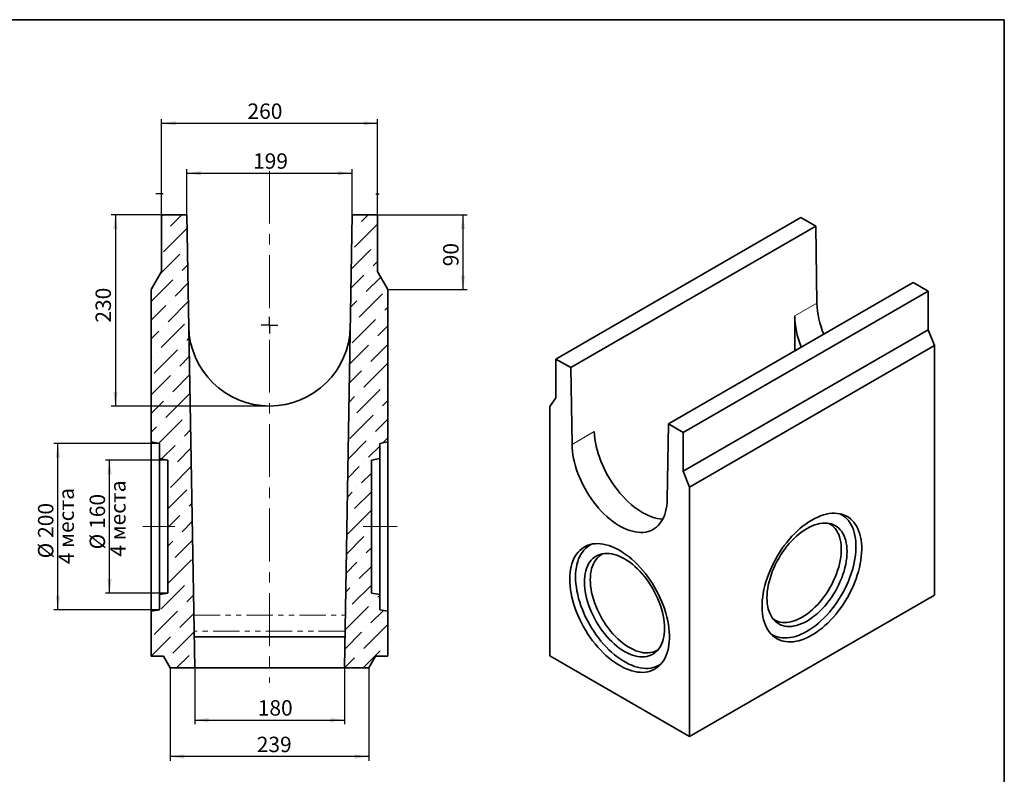
# Model space of a CAD drawing. Units: millimetres. Extents: x -5 to 418, y -57 to 291.
# Drawn here: x 178 to 415, y 109 to 291 of the extents above; entities that cross this region are included whole.
import ezdxf

# ---------------------------------------------------------------- set-up
doc = ezdxf.new("R2010")
doc.units = ezdxf.units.MM
doc.linetypes.add('CENTERX2', pattern=[20.32, 12.7, -2.54, 2.54, -2.54])
doc.linetypes.add('PHANTOM', pattern=[12.7, 6.35, -1.27, 1.27, -1.27, 1.27, -1.27])
doc.layers.add('FORMAT', color=7, linetype='Continuous')
doc.styles.add('SLDTEXTSTYLE0', font='TXT', dxfattribs={"width": 0.7, "bigfont": 'bigfont'})
doc.styles.add('SLDTEXTSTYLE1', font='TXT', dxfattribs={"width": 0.7})
doc.dimstyles.new('SLDDIMSTYLE0', dxfattribs={"dimtxt": 3.393075, "dimasz": 3.393075, "dimexe": 0, "dimexo": 0.0625, "dimgap": 0.848269, "dimtad": 2, "dimdec": 1, "dimlfac": 5, "dimrnd": 1e-09, "dimzin": 12, "dimdsep": 46, "dimtxsty": 'SLDTEXTSTYLE1', "dimsah": 1, "dimcen": 0.09, "dimadec": 0, "dimazin": 3, "dimtfac": 1, "dimtdec": 1, "dimtofl": 0, "dimtmove": 0, "dimatfit": 3, "dimfxl": 1, "dimfrac": 2, "dimtolj": 1, "dimtzin": 12, "dimarcsym": 0})
doc.dimstyles.new('SLDDIMSTYLE1', dxfattribs={"dimtxt": 3.393075, "dimasz": 3.393075, "dimexe": 0, "dimexo": 0.0625, "dimgap": 0.848269, "dimtad": 2, "dimdec": 0, "dimlfac": 5, "dimrnd": 1e-09, "dimzin": 12, "dimdsep": 46, "dimtxsty": 'SLDTEXTSTYLE1', "dimsah": 1, "dimcen": 0.09, "dimadec": 0, "dimazin": 3, "dimtfac": 1, "dimtdec": 0, "dimtofl": 0, "dimtmove": 0, "dimatfit": 3, "dimfxl": 1, "dimfrac": 2, "dimtolj": 1, "dimtzin": 12, "dimarcsym": 0})
doc.dimstyles.new('SLDDIMSTYLE2', dxfattribs={"dimtxt": 3.393075, "dimasz": 3.393075, "dimexe": 0, "dimexo": 0.0625, "dimgap": 0.848269, "dimtad": 2, "dimdec": 1, "dimlfac": 5, "dimrnd": 1e-09, "dimzin": 12, "dimdsep": 46, "dimtxsty": 'SLDTEXTSTYLE1', "dimsah": 1, "dimcen": 0.09, "dimadec": 0, "dimazin": 3, "dimtfac": 1, "dimtdec": 1, "dimtmove": 0, "dimatfit": 0, "dimfxl": 1, "dimfrac": 2, "dimtolj": 1, "dimtzin": 12, "dimarcsym": 0})

# ---------------------------------------------------------------- blocks, each defined once
blk = doc.blocks.new('_D_5')
at = {"layer": 'FORMAT'}
for p, q in [((264.27, 244.08), (285.81, 244.08)), ((284.81, 244.08), (284.81, 226.08)), ((266.77, 226.08), (285.81, 226.08))]:
    blk.add_line(p, q, dxfattribs=at)
for points in [[(284.81, 244.08), (284.29, 240.68), (285.33, 240.68)], [(284.81, 226.08), (285.33, 229.47), (284.29, 229.47)]]:
    blk.add_solid(points, dxfattribs=at)
at = {"layer": 'FORMAT', "insert": (280.03, 231.68), "char_height": 3.704, "attachment_point": 1, "rotation": 90, "style": 'SLDTEXTSTYLE1'}
blk.add_mtext('90', dxfattribs=at)
blk = doc.blocks.new('_D_6')
at = {"layer": 'FORMAT'}
for p, q in [((212.27, 244.08), (200.18, 244.08)), ((201.18, 244.08), (201.18, 198.08)), ((231.13, 198.08), (200.18, 198.08))]:
    blk.add_line(p, q, dxfattribs=at)
for points in [[(201.18, 244.08), (200.66, 240.68), (201.71, 240.68)], [(201.18, 198.08), (201.71, 201.47), (200.66, 201.47)]]:
    blk.add_solid(points, dxfattribs=at)
at = {"layer": 'FORMAT', "insert": (196.41, 218.12), "char_height": 3.704, "attachment_point": 1, "rotation": 90, "style": 'SLDTEXTSTYLE1'}
blk.add_mtext('230', dxfattribs=at)
blk = doc.blocks.new('_D_7')
at = {"layer": 'FORMAT'}
for p, q in [((220.27, 135.08), (220.27, 121.54)), ((256.27, 135.08), (256.27, 121.54)), ((220.27, 122.54), (256.27, 122.54))]:
    blk.add_line(p, q, dxfattribs=at)
for points in [[(220.27, 122.54), (223.66, 122.02), (223.66, 123.06)], [(256.27, 122.54), (252.88, 123.06), (252.88, 122.02)]]:
    blk.add_solid(points, dxfattribs=at)
at = {"layer": 'FORMAT', "insert": (235.43, 127.32), "char_height": 3.704, "attachment_point": 1, "style": 'SLDTEXTSTYLE1'}
blk.add_mtext('180', dxfattribs=at)
blk = doc.blocks.new('_D_8')
at = {"layer": 'FORMAT'}
for p, q in [((214.39, 135.08), (214.39, 112.76)), ((262.15, 135.08), (262.15, 112.76)), ((262.15, 113.76), (214.39, 113.76))]:
    blk.add_line(p, q, dxfattribs=at)
for points in [[(214.39, 113.76), (217.78, 113.24), (217.78, 114.28)], [(262.15, 113.76), (258.76, 114.28), (258.76, 113.24)]]:
    blk.add_solid(points, dxfattribs=at)
at = {"layer": 'FORMAT', "insert": (235.19, 118.53), "char_height": 3.704, "attachment_point": 1, "style": 'SLDTEXTSTYLE1'}
blk.add_mtext('239', dxfattribs=at)
blk = doc.blocks.new('_D_9')
at = {"layer": 'FORMAT'}
for p, q in [((213.77, 185.08), (198.77, 185.08)), ((199.77, 153.08), (199.77, 185.08)), ((213.77, 153.08), (198.77, 153.08))]:
    blk.add_line(p, q, dxfattribs=at)
for points in [[(199.77, 185.08), (199.25, 181.68), (200.29, 181.68)], [(199.77, 153.08), (200.29, 156.47), (199.25, 156.47)]]:
    blk.add_solid(points, dxfattribs=at)
at = {"layer": 'FORMAT', "char_height": 3.704, "attachment_point": 1, "rotation": 90}
for s, insert, style in [('4 места', (199.93, 161.84), 'SLDTEXTSTYLE0'), ('160', (194.99, 168.52), 'SLDTEXTSTYLE1'), ('%%c', (194.99, 163.59), 'SLDTEXTSTYLE1')]:
    blk.add_mtext(s, dxfattribs=dict(at, insert=insert, style=style))
blk = doc.blocks.new('_D_10')
at = {"layer": 'FORMAT'}
for p, q in [((211.77, 189.08), (186.34, 189.08)), ((187.34, 149.08), (187.34, 189.08)), ((211.77, 149.08), (186.34, 149.08))]:
    blk.add_line(p, q, dxfattribs=at)
for points in [[(187.34, 189.08), (186.82, 185.68), (187.86, 185.68)], [(187.34, 149.08), (187.86, 152.47), (186.82, 152.47)]]:
    blk.add_solid(points, dxfattribs=at)
at = {"layer": 'FORMAT', "char_height": 3.704, "attachment_point": 1, "rotation": 90}
for s, insert, style in [('4 места', (187.5, 160.03), 'SLDTEXTSTYLE0'), ('200', (182.56, 166.35), 'SLDTEXTSTYLE1'), ('%%c', (182.56, 161.42), 'SLDTEXTSTYLE1')]:
    blk.add_mtext(s, dxfattribs=dict(at, insert=insert, style=style))
blk = doc.blocks.new('_D_11')
at = {"layer": 'FORMAT', "color": 7}
for p, q in [((218.36, 244.08), (218.36, 255.08)), ((218.36, 254.08), (258.18, 254.08)), ((258.18, 244.08), (258.18, 255.08))]:
    blk.add_line(p, q, dxfattribs=at)
for points in [[(218.36, 254.08), (221.76, 253.56), (221.76, 254.6)], [(258.18, 254.08), (254.78, 254.6), (254.78, 253.56)]]:
    blk.add_solid(points, dxfattribs=at)
at = {"layer": 'FORMAT', "color": 7, "insert": (234.3, 258.85), "char_height": 3.704, "attachment_point": 1, "style": 'SLDTEXTSTYLE1'}
blk.add_mtext('199', dxfattribs=at)
blk = doc.blocks.new('_D_12')
at = {"layer": 'FORMAT', "color": 7}
for p, q in [((212.27, 244.08), (212.27, 267.08)), ((212.27, 266.08), (264.27, 266.08)), ((264.27, 244.08), (264.27, 267.08))]:
    blk.add_line(p, q, dxfattribs=at)
for points in [[(212.27, 266.08), (215.66, 265.56), (215.66, 266.6)], [(264.27, 266.08), (260.88, 266.6), (260.88, 265.56)]]:
    blk.add_solid(points, dxfattribs=at)
at = {"layer": 'FORMAT', "color": 7, "insert": (232.96, 270.85), "char_height": 3.704, "attachment_point": 1, "style": 'SLDTEXTSTYLE1'}
blk.add_mtext('260', dxfattribs=at)
blk = doc.blocks.new('SW_CENTERMARKSYMBOL_1')
at = {"layer": 'FORMAT', "color": 0}
for q in [(-2, 0), (0, 2), (0, -2), (2, 0)]:
    blk.add_line((0, 0), q, dxfattribs=at)

msp = doc.modelspace()

# ---------------------------------------------------------------- hatches: boundary and pattern name
at = {"linetype": 'Continuous', "lineweight": 18}
h = msp.add_hatch(dxfattribs=at)
h.set_pattern_fill('ANSI36', style=0)
h.paths.add_polyline_path([(211.769, 152.725), (211.769, 149.077), (209.769, 148.725), (209.769, 137.877), (212.769, 137.877), (214.386, 135.077), (220.266, 135.077), (218.364, 244.077), (212.269, 244.077), (212.269, 230.408), (209.769, 226.077), (209.769, 189.43), (211.769, 189.077), (211.769, 185.43), (213.769, 185.077), (213.769, 153.077)], flags=0)
h = msp.add_hatch(dxfattribs=at)
h.set_pattern_fill('ANSI36', style=0)
h.paths.add_polyline_path([(262.769, 153.077), (262.769, 185.077), (264.769, 185.43), (264.769, 189.077), (266.769, 189.43), (266.769, 226.077), (264.269, 230.408), (264.269, 244.077), (258.175, 244.077), (256.272, 135.077), (262.153, 135.077), (263.769, 137.877), (266.769, 137.877), (266.769, 148.725), (264.769, 149.077), (264.769, 152.725)], flags=0)

# ---------------------------------------------------------------- linework, layer by layer
at = {"color": 7, "linetype": 'Continuous', "lineweight": 35}
for p, q in [((212.269, 230.408), (212.269, 244.077)), ((218.364, 244.077), (212.269, 244.077)), ((218.364, 244.077), (220.266, 135.077)), ((256.272, 135.077), (258.175, 244.077)), ((264.269, 244.077), (258.175, 244.077)), ((264.269, 244.077), (264.269, 230.408)), ((366.109, 243.392), (307.184, 209.375)), ((366.109, 243.392), (369.7, 241.319)), ((310.775, 207.302), (369.7, 241.319)), ((369.977, 222.855), (369.7, 241.319)), ((209.769, 226.077), (212.269, 230.408)), ((264.269, 230.408), (266.769, 226.077)), ((393.159, 227.776), (334.234, 193.759)), ((393.159, 227.776), (396.75, 225.703)), ((209.769, 189.43), (209.769, 226.077)), ((266.769, 226.077), (266.769, 189.43)), ((337.825, 191.686), (396.75, 225.703)), ((396.75, 216.402), (396.75, 225.703)), ((364.636, 211.31), (364.636, 219.772)), ((337.825, 182.385), (396.75, 216.402)), ((398.224, 212.605), (396.75, 216.402)), ((339.298, 178.588), (398.224, 212.605)), ((398.224, 212.605), (398.224, 152.589)), ((307.184, 209.375), (307.184, 200.073)), ((307.184, 209.375), (310.775, 207.302)), ((311.051, 188.838), (310.775, 207.302)), ((307.184, 200.073), (305.71, 197.977)), ((305.71, 137.962), (305.71, 197.977)), ((334.234, 193.759), (333.957, 175.615)), ((334.234, 193.759), (337.825, 191.686)), ((337.825, 182.385), (337.825, 191.686)), ((211.769, 189.077), (209.769, 189.43)), ((209.769, 189.43), (209.769, 148.725)), ((211.769, 185.43), (211.769, 189.077)), ((266.769, 189.43), (264.769, 189.077)), ((264.769, 189.077), (264.769, 185.43)), ((266.769, 148.725), (266.769, 189.43)), ((213.769, 185.077), (211.769, 185.43)), ((211.769, 185.43), (211.769, 152.725)), ((213.769, 153.077), (213.769, 185.077)), ((264.769, 185.43), (262.769, 185.077)), ((262.769, 185.077), (262.769, 153.077)), ((264.769, 152.725), (264.769, 185.43)), ((339.298, 178.588), (337.825, 182.385)), ((339.298, 178.588), (339.298, 118.572)), ((211.769, 152.725), (213.769, 153.077)), ((211.769, 149.077), (211.769, 152.725)), ((262.769, 153.077), (264.769, 152.725)), ((264.769, 152.725), (264.769, 149.077)), ((398.224, 152.589), (339.298, 118.572)), ((209.769, 148.725), (211.769, 149.077)), ((209.769, 137.877), (209.769, 148.725)), ((264.769, 149.077), (266.769, 148.725)), ((266.769, 148.725), (266.769, 137.877)), ((256.403, 142.577), (220.135, 142.577)), ((209.769, 137.877), (212.769, 137.877)), ((212.769, 137.877), (214.386, 135.077)), ((262.153, 135.077), (263.769, 137.877)), ((263.769, 137.877), (266.769, 137.877)), ((339.298, 118.572), (305.71, 137.962)), ((220.266, 135.077), (214.386, 135.077)), ((256.272, 135.077), (220.266, 135.077)), ((262.153, 135.077), (256.272, 135.077))]:
    msp.add_line(p, q, dxfattribs=at)
at = {"color": 8, "linetype": 'PHANTOM', "lineweight": 18}
for p, q in [((364.636, 219.772), (369.977, 222.855)), ((311.051, 188.838), (316.392, 191.921)), ((220.045, 147.745), (256.494, 147.745)), ((256.427, 143.951), (220.111, 143.951))]:
    msp.add_line(p, q, dxfattribs=at)
at = {"color": 7, "linetype": 'Continuous', "lineweight": 35, "flags": 128}
for points in [[(333.957, 175.615), (333.924, 174.829), (333.848, 174.072), (333.73, 173.346), (333.571, 172.654), (333.37, 171.998), (333.129, 171.381), (332.849, 170.805), (332.53, 170.272), (332.174, 169.785), (331.783, 169.344), (331.357, 168.953), (330.898, 168.611), (330.408, 168.32), (329.888, 168.082), (329.341, 167.898), (328.769, 167.767), (328.174, 167.691), (327.557, 167.669), (326.922, 167.703), (326.271, 167.791), (325.605, 167.934), (324.928, 168.13), (324.242, 168.38), (323.549, 168.682), (322.853, 169.035), (322.155, 169.437), (321.459, 169.888), (320.767, 170.386), (320.081, 170.929), (319.403, 171.514), (318.738, 172.14), (318.086, 172.804), (317.451, 173.504), (316.835, 174.237), (316.239, 175), (315.667, 175.792), (315.12, 176.608), (314.601, 177.445), (314.111, 178.302), (313.652, 179.173), (313.226, 180.057), (312.834, 180.95), (312.478, 181.848), (312.16, 182.749), (311.879, 183.648), (311.638, 184.544), (311.438, 185.431), (311.278, 186.307), (311.161, 187.169), (311.085, 188.014), (311.051, 188.838)], [(368.761, 170.659), (368.057, 170.229), (367.356, 169.753), (366.659, 169.232), (365.97, 168.668), (365.29, 168.063), (364.622, 167.42), (363.969, 166.74), (363.332, 166.025), (362.714, 165.279), (362.116, 164.504), (361.542, 163.702), (360.992, 162.876), (360.469, 162.03), (359.975, 161.165), (359.511, 160.286), (359.079, 159.394), (358.68, 158.494), (358.316, 157.588), (357.989, 156.679), (357.698, 155.771), (357.445, 154.866), (357.231, 153.968), (357.057, 153.079), (356.924, 152.204), (356.831, 151.344), (356.78, 150.504), (356.769, 149.685), (356.8, 148.89), (356.872, 148.123), (356.986, 147.386), (357.139, 146.681), (357.333, 146.011), (357.567, 145.379), (357.838, 144.786), (358.148, 144.234), (358.494, 143.726), (358.875, 143.262), (359.291, 142.846), (359.739, 142.478), (360.219, 142.159), (360.727, 141.89), (361.264, 141.673), (361.826, 141.508), (362.412, 141.396), (363.02, 141.337), (363.648, 141.332), (364.294, 141.379), (364.954, 141.48), (365.628, 141.634), (366.313, 141.84), (367.007, 142.098), (367.706, 142.406), (368.409, 142.764), (369.113, 143.171), (369.816, 143.624), (370.515, 144.123), (371.208, 144.666), (371.893, 145.25), (372.567, 145.875), (373.228, 146.537), (373.874, 147.235), (374.501, 147.965), (375.109, 148.726), (375.696, 149.515), (376.258, 150.329), (376.794, 151.165), (377.303, 152.021), (377.782, 152.894), (378.231, 153.78), (378.646, 154.676), (379.028, 155.579), (379.374, 156.487), (379.683, 157.396), (379.955, 158.303), (380.188, 159.205), (380.382, 160.099), (380.536, 160.981), (380.649, 161.849), (380.721, 162.7), (380.752, 163.53), (380.742, 164.337), (380.69, 165.118), (380.598, 165.87), (380.464, 166.592), (380.29, 167.279), (380.077, 167.931), (379.824, 168.544), (379.533, 169.116), (379.205, 169.647), (378.841, 170.133), (378.443, 170.573), (378.01, 170.965), (377.547, 171.309), (377.052, 171.603), (376.529, 171.846), (375.98, 172.037), (375.405, 172.175), (374.808, 172.261), (374.19, 172.293), (373.553, 172.272), (372.899, 172.198), (372.232, 172.07), (371.552, 171.89), (370.863, 171.658), (370.166, 171.375), (369.465, 171.042), (368.761, 170.659)], [(367.582, 143.882), (368.28, 144.309), (368.976, 144.782), (369.667, 145.3), (370.35, 145.861), (371.024, 146.462), (371.686, 147.102), (372.333, 147.779), (372.964, 148.49), (373.575, 149.233), (374.166, 150.004), (374.734, 150.802), (375.276, 151.623), (375.791, 152.465), (376.278, 153.325), (376.734, 154.199), (377.158, 155.085), (377.548, 155.979), (377.903, 156.878), (378.222, 157.78), (378.503, 158.681), (378.747, 159.577), (378.951, 160.466), (379.115, 161.345), (379.238, 162.21), (379.321, 163.059), (379.362, 163.888), (379.362, 164.695), (379.321, 165.476), (379.238, 166.229), (379.115, 166.952), (378.951, 167.641), (378.747, 168.294), (378.503, 168.91), (378.222, 169.486), (377.903, 170.019), (377.548, 170.509), (377.158, 170.952), (376.734, 171.349), (376.278, 171.696), (375.791, 171.994), (375.443, 172.168)], [(367.582, 168.618), (366.952, 168.23), (366.325, 167.797), (365.702, 167.319), (365.088, 166.799), (364.485, 166.239), (363.895, 165.642), (363.32, 165.01), (362.764, 164.346), (362.229, 163.652), (361.716, 162.932), (361.229, 162.189), (360.769, 161.426), (360.338, 160.645), (359.938, 159.851), (359.57, 159.048), (359.237, 158.237), (358.94, 157.423), (358.68, 156.61), (358.458, 155.8), (358.275, 154.998), (358.132, 154.206), (358.029, 153.428), (357.967, 152.668), (357.946, 151.928), (357.967, 151.212), (358.029, 150.523), (358.132, 149.864), (358.275, 149.238), (358.458, 148.647), (358.68, 148.093), (358.94, 147.58), (359.237, 147.11), (359.57, 146.684), (359.938, 146.304), (360.338, 145.972), (360.769, 145.689), (361.229, 145.457), (361.716, 145.277), (362.229, 145.148), (362.764, 145.073), (363.32, 145.051), (363.895, 145.082), (364.485, 145.166), (365.088, 145.303), (365.702, 145.492), (366.325, 145.733), (366.952, 146.024), (367.582, 146.364), (368.213, 146.751), (368.84, 147.185), (369.462, 147.663), (370.076, 148.183), (370.68, 148.742), (371.27, 149.339), (371.844, 149.971), (372.4, 150.636), (372.936, 151.329), (373.448, 152.049), (373.936, 152.793), (374.396, 153.556), (374.827, 154.336), (375.227, 155.13), (375.594, 155.934), (375.927, 156.745), (376.224, 157.558), (376.485, 158.372), (376.707, 159.182), (376.89, 159.984), (377.033, 160.776), (377.136, 161.554), (377.198, 162.314), (377.218, 163.054), (377.198, 163.769), (377.136, 164.458), (377.033, 165.117), (376.89, 165.744), (376.707, 166.335), (376.485, 166.888), (376.224, 167.401), (375.927, 167.872), (375.594, 168.298), (375.227, 168.678), (374.827, 169.01), (374.396, 169.292), (373.936, 169.524), (373.448, 169.705), (372.936, 169.833), (372.4, 169.909), (371.844, 169.931), (371.27, 169.9), (370.68, 169.816), (370.076, 169.679), (369.462, 169.489), (368.84, 169.249), (368.213, 168.958), (367.582, 168.618)], [(366.404, 147.284), (367.034, 147.672), (367.66, 148.107), (368.282, 148.586), (368.895, 149.109), (369.496, 149.672), (370.084, 150.273), (370.656, 150.909), (371.209, 151.578), (371.74, 152.276), (372.247, 153), (372.728, 153.748), (373.181, 154.515), (373.604, 155.298), (373.994, 156.095), (374.351, 156.901), (374.672, 157.712), (374.956, 158.525), (375.202, 159.337), (375.409, 160.144), (375.575, 160.942), (375.701, 161.727), (375.785, 162.497), (375.827, 163.247), (375.827, 163.975), (375.785, 164.676), (375.701, 165.349), (375.575, 165.99), (375.409, 166.595), (375.202, 167.163), (374.956, 167.691), (374.672, 168.176), (374.351, 168.617), (373.994, 169.011), (373.604, 169.357), (373.181, 169.652), (372.814, 169.855)], [(310.511, 156.42), (310.532, 155.596), (310.594, 154.75), (310.697, 153.886), (310.841, 153.007), (311.025, 152.116), (311.248, 151.216), (311.51, 150.31), (311.81, 149.401), (312.148, 148.493), (312.52, 147.588), (312.927, 146.689), (313.368, 145.8), (313.839, 144.924), (314.341, 144.064), (314.871, 143.223), (315.427, 142.403), (316.007, 141.607), (316.61, 140.839), (317.233, 140.101), (317.874, 139.395), (318.531, 138.723), (319.202, 138.089), (319.885, 137.495), (320.576, 136.941), (321.274, 136.431), (321.976, 135.966), (322.68, 135.548), (323.384, 135.177), (324.084, 134.856), (324.779, 134.586), (325.466, 134.367), (326.143, 134.2), (326.808, 134.086), (327.457, 134.025), (328.09, 134.017), (328.703, 134.063), (329.295, 134.162), (329.863, 134.313), (330.406, 134.517), (330.922, 134.773), (331.409, 135.079), (331.865, 135.436), (332.289, 135.84), (332.679, 136.292), (333.034, 136.789), (333.353, 137.33), (333.634, 137.913), (333.877, 138.536), (334.081, 139.197), (334.245, 139.893), (334.368, 140.622), (334.451, 141.382), (334.492, 142.17), (334.492, 142.983), (334.451, 143.819), (334.368, 144.674), (334.245, 145.545), (334.081, 146.431), (333.877, 147.327), (333.634, 148.23), (333.353, 149.138), (333.034, 150.047), (332.679, 150.954), (332.289, 151.856), (331.865, 152.75), (331.409, 153.633), (330.922, 154.502), (330.406, 155.353), (329.863, 156.184), (329.295, 156.992), (328.703, 157.774), (328.09, 158.528), (327.457, 159.25), (326.808, 159.939), (326.143, 160.592), (325.466, 161.207), (324.779, 161.781), (324.084, 162.313), (323.384, 162.801), (322.68, 163.243), (321.976, 163.637), (321.274, 163.983), (320.576, 164.279), (319.885, 164.524), (319.202, 164.717), (318.531, 164.857), (317.874, 164.945), (317.233, 164.979), (316.61, 164.96), (316.007, 164.888), (315.427, 164.763), (314.871, 164.585), (314.341, 164.355), (313.839, 164.074), (313.368, 163.742), (312.927, 163.362), (312.52, 162.933), (312.148, 162.459), (311.81, 161.939), (311.51, 161.377), (311.248, 160.774), (311.025, 160.132), (310.841, 159.453), (310.697, 158.74), (310.594, 157.995), (310.532, 157.221), (310.511, 156.42)], [(315.822, 164.854), (315.728, 164.811), (315.227, 164.538), (314.755, 164.215), (314.315, 163.843), (313.908, 163.423), (313.535, 162.956), (313.198, 162.444), (312.898, 161.889), (312.635, 161.294), (312.411, 160.659), (312.227, 159.987), (312.083, 159.281), (311.98, 158.542), (311.918, 157.775), (311.898, 156.981), (311.918, 156.162), (311.98, 155.323), (312.083, 154.466), (312.227, 153.594), (312.411, 152.709), (312.635, 151.816), (312.898, 150.917), (313.198, 150.016), (313.535, 149.115), (313.908, 148.217), (314.315, 147.327), (314.755, 146.447), (315.227, 145.579), (315.728, 144.728), (316.257, 143.896), (316.812, 143.086), (317.392, 142.301), (317.993, 141.544), (318.614, 140.817), (319.254, 140.123), (319.908, 139.464), (320.576, 138.843), (321.255, 138.261), (321.943, 137.722), (322.636, 137.226), (323.334, 136.776), (324.032, 136.373), (324.729, 136.018), (325.423, 135.713), (326.11, 135.459), (326.789, 135.256), (327.457, 135.106), (328.112, 135.009), (328.751, 134.965), (329.373, 134.975), (329.974, 135.038), (330.553, 135.154), (331.108, 135.323), (331.638, 135.544), (332.139, 135.816), (332.462, 136.03)], [(314.047, 155.74), (314.067, 155), (314.129, 154.24), (314.232, 153.462), (314.375, 152.67), (314.558, 151.868), (314.78, 151.058), (315.041, 150.245), (315.338, 149.431), (315.671, 148.62), (316.038, 147.817), (316.438, 147.023), (316.869, 146.242), (317.329, 145.479), (317.817, 144.736), (318.329, 144.016), (318.865, 143.322), (319.421, 142.658), (319.995, 142.026), (320.585, 141.429), (321.189, 140.869), (321.803, 140.349), (322.425, 139.871), (323.053, 139.438), (323.683, 139.05), (324.313, 138.71), (324.94, 138.419), (325.563, 138.179), (326.177, 137.989), (326.78, 137.852), (327.37, 137.768), (327.945, 137.737), (328.501, 137.759), (329.036, 137.835), (329.549, 137.963), (330.036, 138.144), (330.496, 138.376), (330.927, 138.658), (331.327, 138.99), (331.695, 139.37), (332.028, 139.796), (332.325, 140.267), (332.585, 140.78), (332.807, 141.333), (332.99, 141.924), (333.133, 142.551), (333.236, 143.21), (333.298, 143.899), (333.319, 144.614), (333.298, 145.354), (333.236, 146.114), (333.133, 146.892), (332.99, 147.684), (332.807, 148.486), (332.585, 149.296), (332.325, 150.11), (332.028, 150.923), (331.695, 151.734), (331.327, 152.538), (330.927, 153.332), (330.496, 154.112), (330.036, 154.875), (329.549, 155.619), (329.036, 156.339), (328.501, 157.032), (327.945, 157.697), (327.37, 158.329), (326.78, 158.926), (326.177, 159.485), (325.563, 160.005), (324.94, 160.483), (324.313, 160.917), (323.683, 161.304), (323.053, 161.644), (322.425, 161.935), (321.803, 162.176), (321.189, 162.365), (320.585, 162.502), (319.995, 162.586), (319.421, 162.617), (318.865, 162.595), (318.329, 162.52), (317.817, 162.391), (317.329, 162.211), (316.869, 161.979), (316.438, 161.696), (316.038, 161.364), (315.671, 160.984), (315.338, 160.558), (315.041, 160.088), (314.78, 159.575), (314.558, 159.021), (314.375, 158.43), (314.232, 157.804), (314.129, 157.145), (314.067, 156.456), (314.047, 155.74)], [(318.451, 162.542), (318.307, 162.467), (317.869, 162.197), (317.462, 161.876), (317.088, 161.506), (316.749, 161.089), (316.447, 160.625), (316.181, 160.119), (315.955, 159.57), (315.768, 158.983), (315.622, 158.36), (315.517, 157.703), (315.454, 157.015), (315.433, 156.3), (315.454, 155.561), (315.517, 154.801), (315.622, 154.023), (315.768, 153.231), (315.955, 152.428), (316.181, 151.618), (316.447, 150.805), (316.749, 149.992), (317.088, 149.183), (317.462, 148.382), (317.869, 147.591), (318.307, 146.815), (318.774, 146.057), (319.269, 145.321), (319.788, 144.609), (320.33, 143.926), (320.893, 143.273), (321.473, 142.654), (322.068, 142.072), (322.676, 141.529), (323.293, 141.027), (323.918, 140.57), (324.546, 140.158), (325.176, 139.795), (325.805, 139.48), (326.429, 139.217), (327.047, 139.005), (327.655, 138.847), (328.25, 138.742), (328.83, 138.691), (329.392, 138.694), (329.934, 138.752), (330.454, 138.864), (330.948, 139.03), (331.416, 139.248), (331.774, 139.463)], [(359.491, 146.777), (359.627, 146.69), (360.08, 146.446), (360.561, 146.254), (361.068, 146.115), (361.599, 146.03), (362.152, 145.999), (362.723, 146.023), (363.311, 146.101), (363.913, 146.233), (364.526, 146.418), (365.147, 146.656), (365.774, 146.945), (366.404, 147.284)], [(358.803, 143.344), (358.887, 143.285), (359.373, 142.987), (359.889, 142.74), (360.431, 142.545), (360.999, 142.403), (361.589, 142.313), (362.201, 142.277), (362.831, 142.294), (363.479, 142.365), (364.14, 142.488), (364.814, 142.665), (365.498, 142.893), (366.188, 143.173), (366.884, 143.503), (367.582, 143.882)]]:
    msp.add_lwpolyline(points, dxfattribs=at)
at = {"color": 7, "linetype": 'Continuous', "lineweight": 35}
for centre, radius, start, end in [((391.434, 223.575), 21.469, 181.92265, 202.56884), ((238.269, 217.517), 19.439, 181, 359)]:
    msp.add_arc(centre, radius, start, end, dxfattribs=at)
for centre, major_axis, ratio, start_param, end_param in [((376.092, 213.393), (-7.883, 14.153), 0.587367, 0.8119708, 1.3351821), ((327.842, 185.539), (-8.307, 13.909), 0.56722, 0.794504, 2.7855718)]:
    msp.add_ellipse(centre, major_axis=major_axis, ratio=ratio, start_param=start_param, end_param=end_param, dxfattribs=at)
at = {"layer": 'FORMAT', "color": 7, "lineweight": 35}
for p, q in [((20, 291), (415.049, 291)), ((415.049, 291), (415.049, 5))]:
    msp.add_line(p, q, dxfattribs=at)
at = {"layer": 'FORMAT', "linetype": 'CENTERX2', "lineweight": 18}
for p, q in [((238.269, 254.667), (238.269, 131.464)), ((207.769, 169.077), (215.502, 169.077)), ((260.769, 169.077), (268.984, 169.077))]:
    msp.add_line(p, q, dxfattribs=at)
at = {"layer": 'FORMAT'}
for p, q in [((212.689, 249.077), (210.901, 249.077)), ((263.849, 249.077), (264.656, 249.077)), ((238.269, 198.077), (231.131, 198.077))]:
    msp.add_line(p, q, dxfattribs=at)

# ---------------------------------------------------------------- block references
msp.add_blockref('SW_CENTERMARKSYMBOL_1', (238.269, 217.517), dxfattribs=at)

# ---------------------------------------------------------------- dimensions: what is measured, and where the dimension line sits
at = {"layer": 'FORMAT', "color": 7}
for base, p1, p2, dimstyle, picture, middle in [((264.269, 266.077), (212.269, 244.077), (264.269, 244.077), 'SLDDIMSTYLE0', '_D_12', (236.214, 266.077)), ((258.175, 254.077), (218.364, 244.077), (258.175, 244.077), 'SLDDIMSTYLE1', '_D_11', (237.194, 254.077))]:
    dim = msp.add_linear_dim(base=base, p1=p1, p2=p2, dimstyle=dimstyle, dxfattribs=at)
    dim.commit()
    dim.dimension.update_dxf_attribs({"geometry": picture, "text_midpoint": middle, "dimtype": 160})
at = {"layer": 'FORMAT'}
for base, p1, p2, dimstyle, picture, middle in [((201.184, 198.077), (212.269, 244.077), (231.131, 198.077), 'SLDDIMSTYLE0', '_D_6', (201.184, 221.252)), ((284.809, 226.077), (264.269, 244.077), (266.769, 226.077), 'SLDDIMSTYLE2', '_D_5', (284.809, 233.849))]:
    dim = msp.add_linear_dim(base=base, p1=p1, p2=p2, angle=90, dimstyle=dimstyle, dxfattribs=at)
    dim.commit()
    dim.dimension.update_dxf_attribs({"geometry": picture, "text_midpoint": middle, "dimtype": 160})
for base, p1, p2, picture, middle in [((187.338, 189.077), (211.769, 149.077), (211.769, 189.077), '_D_10', (187.338, 167.138)), ((199.769, 185.077), (213.769, 153.077), (213.769, 185.077), '_D_9', (199.769, 168.949))]:
    dim = msp.add_linear_dim(base=base, p1=p1, p2=p2, angle=90, text='%%c<>\\P<stack>4 места', dimstyle='SLDDIMSTYLE0', dxfattribs=at)
    dim.commit()
    dim.dimension.update_dxf_attribs({"geometry": picture, "text_midpoint": middle, "dimtype": 160})
for base, p1, p2, dimstyle, picture, middle in [((214.386, 113.757), (262.153, 135.077), (214.386, 135.077), 'SLDDIMSTYLE1', '_D_8', (238.322, 113.757)), ((256.272, 122.542), (220.266, 135.077), (256.272, 135.077), 'SLDDIMSTYLE0', '_D_7', (238.322, 122.542))]:
    dim = msp.add_linear_dim(base=base, p1=p1, p2=p2, dimstyle=dimstyle, dxfattribs=at)
    dim.commit()
    dim.dimension.update_dxf_attribs({"geometry": picture, "text_midpoint": middle, "dimtype": 160})

doc.saveas('drawing.dxf')
